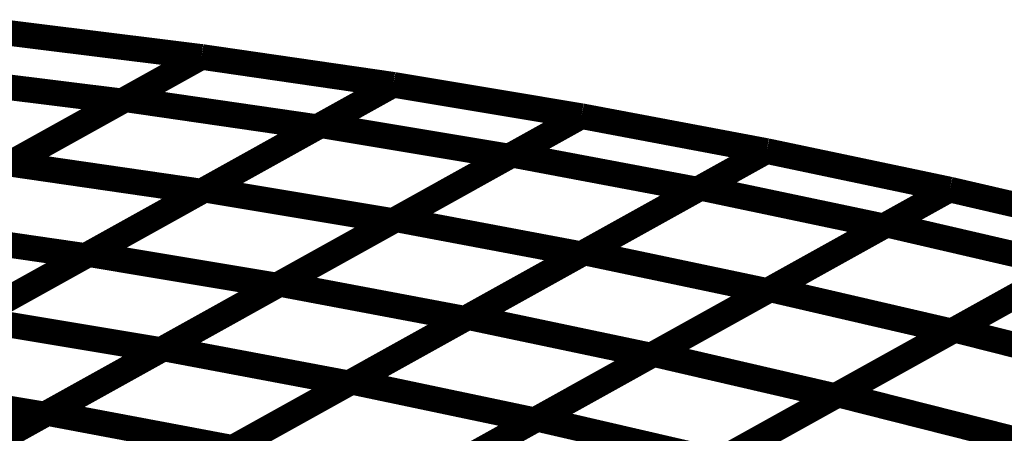
# Model space of a CAD drawing. Extents: x -2.21 to 2.24, y -2.56 to 4.75.
# Drawn here: x 0.51 to 0.63, y 0.98 to 1.03 of the extents above; entities that cross this region are included whole.
import ezdxf

# ---------------------------------------------------------------- set-up
doc = ezdxf.new("R2010")
doc.units = 0
doc.header["$MEASUREMENT"] = 0

msp = doc.modelspace()

# ---------------------------------------------------------------- linework, layer by layer
at = {"color": 0}
for points in [[(0.510272, 1.0315, 0.003, 0.003, 0), (0.533244, 1.028642, 0.003, 0.003, 0)], [(0.510272, 1.0315, 0.003, 0.003, 0), (0.533248, 1.028642, 0.003, 0.003, 0)], [(0.533248, 1.028642, 0.003, 0.003, 0), (0.510272, 1.0315, 0.003, 0.003, 0)], [(0.510272, 1.0315, 0.003, 0.003, 0), (0.533244, 1.028642, 0.003, 0.003, 0)], [(0.510272, 1.0315, 0.003, 0.003, 0), (0.533248, 1.028642, 0.003, 0.003, 0)], [(0.533248, 1.028642, 0.003, 0.003, 0), (0.510272, 1.0315, 0.003, 0.003, 0)], [(0.533244, 1.028638, 0.003, 0.003, 0), (0.510358, 1.015921, 0.003, 0.003, 0)], [(0.533244, 1.028638, 0.003, 0.003, 0), (0.510358, 1.015921, 0.003, 0.003, 0)], [(0.510768, 1.01615, 0.003, 0.003, 0), (0.533248, 1.028642, 0.003, 0.003, 0)], [(0.510768, 1.01615, 0.003, 0.003, 0), (0.533248, 1.028642, 0.003, 0.003, 0)], [(0.533248, 1.028642, 0.003, 0.003, 0), (0.523902, 1.023449, 0.003, 0.003, 0)], [(0.533248, 1.028642, 0.003, 0.003, 0), (0.523902, 1.023449, 0.003, 0.003, 0)], [(0.524331, 1.023685, 0.003, 0.003, 0), (0.533248, 1.028642, 0.003, 0.003, 0)], [(0.524331, 1.023685, 0.003, 0.003, 0), (0.533248, 1.028642, 0.003, 0.003, 0)], [(0.533244, 1.028642, 0.003, 0.003, 0), (0.533244, 1.028638, 0.003, 0.003, 0)], [(0.533244, 1.028642, 0.003, 0.003, 0), (0.533244, 1.028638, 0.003, 0.003, 0)], [(0.533248, 1.028642, 0.003, 0.003, 0), (0.555685, 1.025382, 0.003, 0.003, 0)], [(0.533248, 1.028642, 0.003, 0.003, 0), (0.555689, 1.025382, 0.003, 0.003, 0)], [(0.555689, 1.025382, 0.003, 0.003, 0), (0.533248, 1.028642, 0.003, 0.003, 0)], [(0.533248, 1.028642, 0.003, 0.003, 0), (0.555685, 1.025382, 0.003, 0.003, 0)], [(0.533248, 1.028642, 0.003, 0.003, 0), (0.555689, 1.025382, 0.003, 0.003, 0)], [(0.555689, 1.025382, 0.003, 0.003, 0), (0.533248, 1.028642, 0.003, 0.003, 0)], [(0.500925, 1.026307, 0.003, 0.003, 0), (0.523902, 1.023449, 0.003, 0.003, 0)], [(0.523902, 1.023449, 0.003, 0.003, 0), (0.500925, 1.026307, 0.003, 0.003, 0)], [(0.500925, 1.026307, 0.003, 0.003, 0), (0.523902, 1.023449, 0.003, 0.003, 0)], [(0.523902, 1.023449, 0.003, 0.003, 0), (0.500925, 1.026307, 0.003, 0.003, 0)], [(0.555685, 1.025382, 0.003, 0.003, 0), (0.533209, 1.01289, 0.003, 0.003, 0)], [(0.555685, 1.025382, 0.003, 0.003, 0), (0.533209, 1.01289, 0.003, 0.003, 0)], [(0.53361, 1.01311, 0.003, 0.003, 0), (0.555689, 1.025382, 0.003, 0.003, 0)], [(0.53361, 1.01311, 0.003, 0.003, 0), (0.555689, 1.025382, 0.003, 0.003, 0)], [(0.555689, 1.025382, 0.003, 0.003, 0), (0.546772, 1.020425, 0.003, 0.003, 0)], [(0.555689, 1.025382, 0.003, 0.003, 0), (0.546772, 1.020425, 0.003, 0.003, 0)], [(0.547189, 1.020657, 0.003, 0.003, 0), (0.555689, 1.025382, 0.003, 0.003, 0)], [(0.547189, 1.020657, 0.003, 0.003, 0), (0.555689, 1.025382, 0.003, 0.003, 0)], [(0.555689, 1.025382, 0.003, 0.003, 0), (0.577705, 1.021709, 0.003, 0.003, 0)], [(0.555689, 1.025382, 0.003, 0.003, 0), (0.577705, 1.021709, 0.003, 0.003, 0)], [(0.577705, 1.021709, 0.003, 0.003, 0), (0.555689, 1.025382, 0.003, 0.003, 0)], [(0.555689, 1.025382, 0.003, 0.003, 0), (0.577705, 1.021709, 0.003, 0.003, 0)], [(0.555689, 1.025382, 0.003, 0.003, 0), (0.577705, 1.021709, 0.003, 0.003, 0)], [(0.577705, 1.021709, 0.003, 0.003, 0), (0.555689, 1.025382, 0.003, 0.003, 0)], [(0.523902, 1.023449, 0.003, 0.003, 0), (0.496811, 1.00839, 0.003, 0.003, 0)], [(0.523902, 1.023449, 0.003, 0.003, 0), (0.496811, 1.00839, 0.003, 0.003, 0)], [(0.497209, 1.00861, 0.003, 0.003, 0), (0.524331, 1.023685, 0.003, 0.003, 0)], [(0.497209, 1.00861, 0.003, 0.003, 0), (0.524331, 1.023685, 0.003, 0.003, 0)], [(0.524331, 1.023685, 0.003, 0.003, 0), (0.546772, 1.020425, 0.003, 0.003, 0)], [(0.546772, 1.020425, 0.003, 0.003, 0), (0.524331, 1.023685, 0.003, 0.003, 0)], [(0.524331, 1.023685, 0.003, 0.003, 0), (0.546772, 1.020425, 0.003, 0.003, 0)], [(0.546772, 1.020425, 0.003, 0.003, 0), (0.524331, 1.023685, 0.003, 0.003, 0)], [(0.577705, 1.021709, 0.003, 0.003, 0), (0.555626, 1.009437, 0.003, 0.003, 0)], [(0.577705, 1.021709, 0.003, 0.003, 0), (0.555626, 1.009437, 0.003, 0.003, 0)], [(0.555992, 1.009642, 0.003, 0.003, 0), (0.577705, 1.021709, 0.003, 0.003, 0)], [(0.555992, 1.009642, 0.003, 0.003, 0), (0.577705, 1.021709, 0.003, 0.003, 0)], [(0.577705, 1.021709, 0.003, 0.003, 0), (0.569205, 1.016984, 0.003, 0.003, 0)], [(0.577705, 1.021709, 0.003, 0.003, 0), (0.569205, 1.016984, 0.003, 0.003, 0)], [(0.569587, 1.017197, 0.003, 0.003, 0), (0.577705, 1.021709, 0.003, 0.003, 0)], [(0.569587, 1.017197, 0.003, 0.003, 0), (0.577705, 1.021709, 0.003, 0.003, 0)], [(0.577705, 1.021709, 0.003, 0.003, 0), (0.599366, 1.017626, 0.003, 0.003, 0)], [(0.577705, 1.021709, 0.003, 0.003, 0), (0.599366, 1.017626, 0.003, 0.003, 0)], [(0.599366, 1.017626, 0.003, 0.003, 0), (0.577705, 1.021709, 0.003, 0.003, 0)], [(0.577705, 1.021709, 0.003, 0.003, 0), (0.599366, 1.017626, 0.003, 0.003, 0)], [(0.577705, 1.021709, 0.003, 0.003, 0), (0.599366, 1.017626, 0.003, 0.003, 0)], [(0.599366, 1.017626, 0.003, 0.003, 0), (0.577705, 1.021709, 0.003, 0.003, 0)], [(0.520031, 1.005563, 0.003, 0.003, 0), (0.547189, 1.020657, 0.003, 0.003, 0)], [(0.520031, 1.005563, 0.003, 0.003, 0), (0.547189, 1.020657, 0.003, 0.003, 0)], [(0.547189, 1.020657, 0.003, 0.003, 0), (0.569205, 1.016984, 0.003, 0.003, 0)], [(0.569205, 1.016984, 0.003, 0.003, 0), (0.547189, 1.020657, 0.003, 0.003, 0)], [(0.547189, 1.020657, 0.003, 0.003, 0), (0.569205, 1.016984, 0.003, 0.003, 0)], [(0.569205, 1.016984, 0.003, 0.003, 0), (0.547189, 1.020657, 0.003, 0.003, 0)], [(0.546772, 1.020425, 0.003, 0.003, 0), (0.51965, 1.00535, 0.003, 0.003, 0)], [(0.546772, 1.020425, 0.003, 0.003, 0), (0.51965, 1.00535, 0.003, 0.003, 0)], [(0.542394, 1.002083, 0.003, 0.003, 0), (0.569587, 1.017197, 0.003, 0.003, 0)], [(0.542394, 1.002083, 0.003, 0.003, 0), (0.569587, 1.017197, 0.003, 0.003, 0)], [(0.569587, 1.017197, 0.003, 0.003, 0), (0.591248, 1.013114, 0.003, 0.003, 0)], [(0.591248, 1.013114, 0.003, 0.003, 0), (0.569587, 1.017197, 0.003, 0.003, 0)], [(0.569587, 1.017197, 0.003, 0.003, 0), (0.591248, 1.013114, 0.003, 0.003, 0)], [(0.591248, 1.013114, 0.003, 0.003, 0), (0.569587, 1.017197, 0.003, 0.003, 0)], [(0.599366, 1.017626, 0.003, 0.003, 0), (0.577654, 1.005559, 0.003, 0.003, 0)], [(0.599366, 1.017626, 0.003, 0.003, 0), (0.577654, 1.005559, 0.003, 0.003, 0)], [(0.578016, 1.00576, 0.003, 0.003, 0), (0.599366, 1.017626, 0.003, 0.003, 0)], [(0.578016, 1.00576, 0.003, 0.003, 0), (0.599366, 1.017626, 0.003, 0.003, 0)], [(0.599366, 1.017626, 0.003, 0.003, 0), (0.591248, 1.013114, 0.003, 0.003, 0)], [(0.599366, 1.017626, 0.003, 0.003, 0), (0.591248, 1.013114, 0.003, 0.003, 0)], [(0.591634, 1.013327, 0.003, 0.003, 0), (0.599366, 1.017626, 0.003, 0.003, 0)], [(0.591634, 1.013327, 0.003, 0.003, 0), (0.599366, 1.017626, 0.003, 0.003, 0)], [(0.599366, 1.017626, 0.003, 0.003, 0), (0.620776, 1.013122, 0.003, 0.003, 0)], [(0.599366, 1.017626, 0.003, 0.003, 0), (0.620776, 1.013122, 0.003, 0.003, 0)], [(0.62078, 1.013122, 0.003, 0.003, 0), (0.599366, 1.017626, 0.003, 0.003, 0)], [(0.599366, 1.017626, 0.003, 0.003, 0), (0.620776, 1.013122, 0.003, 0.003, 0)], [(0.599366, 1.017626, 0.003, 0.003, 0), (0.620776, 1.013122, 0.003, 0.003, 0)], [(0.62078, 1.013122, 0.003, 0.003, 0), (0.599366, 1.017626, 0.003, 0.003, 0)], [(0.483646, 1.001075, 0.003, 0.003, 0), (0.510768, 1.01615, 0.003, 0.003, 0)], [(0.483646, 1.001075, 0.003, 0.003, 0), (0.510768, 1.01615, 0.003, 0.003, 0)], [(0.510768, 1.01615, 0.003, 0.003, 0), (0.533209, 1.01289, 0.003, 0.003, 0)], [(0.533209, 1.01289, 0.003, 0.003, 0), (0.510768, 1.01615, 0.003, 0.003, 0)], [(0.510768, 1.01615, 0.003, 0.003, 0), (0.533209, 1.01289, 0.003, 0.003, 0)], [(0.533209, 1.01289, 0.003, 0.003, 0), (0.510768, 1.01615, 0.003, 0.003, 0)], [(0.569205, 1.016984, 0.003, 0.003, 0), (0.542047, 1.00189, 0.003, 0.003, 0)], [(0.569205, 1.016984, 0.003, 0.003, 0), (0.542047, 1.00189, 0.003, 0.003, 0)], [(0.533209, 1.01289, 0.003, 0.003, 0), (0.506087, 0.997815, 0.003, 0.003, 0)], [(0.533209, 1.01289, 0.003, 0.003, 0), (0.506087, 0.997815, 0.003, 0.003, 0)], [(0.506449, 0.998016, 0.003, 0.003, 0), (0.53361, 1.01311, 0.003, 0.003, 0)], [(0.506449, 0.998016, 0.003, 0.003, 0), (0.53361, 1.01311, 0.003, 0.003, 0)], [(0.53361, 1.01311, 0.003, 0.003, 0), (0.555626, 1.009437, 0.003, 0.003, 0)], [(0.555626, 1.009437, 0.003, 0.003, 0), (0.53361, 1.01311, 0.003, 0.003, 0)], [(0.53361, 1.01311, 0.003, 0.003, 0), (0.555626, 1.009437, 0.003, 0.003, 0)], [(0.555626, 1.009437, 0.003, 0.003, 0), (0.53361, 1.01311, 0.003, 0.003, 0)], [(0.591248, 1.013114, 0.003, 0.003, 0), (0.564055, 0.998, 0.003, 0.003, 0)], [(0.591248, 1.013114, 0.003, 0.003, 0), (0.564055, 0.998, 0.003, 0.003, 0)], [(0.564409, 0.998197, 0.003, 0.003, 0), (0.591634, 1.013327, 0.003, 0.003, 0)], [(0.564409, 0.998197, 0.003, 0.003, 0), (0.591634, 1.013327, 0.003, 0.003, 0)], [(0.591634, 1.013327, 0.003, 0.003, 0), (0.613047, 1.008823, 0.003, 0.003, 0)], [(0.613047, 1.008823, 0.003, 0.003, 0), (0.591634, 1.013327, 0.003, 0.003, 0)], [(0.591634, 1.013327, 0.003, 0.003, 0), (0.613047, 1.008823, 0.003, 0.003, 0)], [(0.613047, 1.008823, 0.003, 0.003, 0), (0.591634, 1.013327, 0.003, 0.003, 0)], [(0.620776, 1.013122, 0.003, 0.003, 0), (0.599429, 1.001256, 0.003, 0.003, 0)], [(0.620776, 1.013122, 0.003, 0.003, 0), (0.599429, 1.001256, 0.003, 0.003, 0)], [(0.599772, 1.001445, 0.003, 0.003, 0), (0.62078, 1.013122, 0.003, 0.003, 0)], [(0.599772, 1.001445, 0.003, 0.003, 0), (0.62078, 1.013122, 0.003, 0.003, 0)], [(0.620776, 1.013118, 0.003, 0.003, 0), (0.613047, 1.008823, 0.003, 0.003, 0)], [(0.620776, 1.013118, 0.003, 0.003, 0), (0.613047, 1.008823, 0.003, 0.003, 0)], [(0.613398, 1.00902, 0.003, 0.003, 0), (0.62078, 1.013122, 0.003, 0.003, 0)], [(0.613398, 1.00902, 0.003, 0.003, 0), (0.62078, 1.013122, 0.003, 0.003, 0)], [(0.620776, 1.013122, 0.003, 0.003, 0), (0.620776, 1.013118, 0.003, 0.003, 0)], [(0.620776, 1.013122, 0.003, 0.003, 0), (0.620776, 1.013118, 0.003, 0.003, 0)], [(0.62078, 1.013122, 0.003, 0.003, 0), (0.64202, 1.008201, 0.003, 0.003, 0)], [(0.62078, 1.013122, 0.003, 0.003, 0), (0.64202, 1.008201, 0.003, 0.003, 0)], [(0.64202, 1.008201, 0.003, 0.003, 0), (0.62078, 1.013122, 0.003, 0.003, 0)], [(0.62078, 1.013122, 0.003, 0.003, 0), (0.64202, 1.008201, 0.003, 0.003, 0)], [(0.62078, 1.013122, 0.003, 0.003, 0), (0.64202, 1.008201, 0.003, 0.003, 0)], [(0.64202, 1.008201, 0.003, 0.003, 0), (0.62078, 1.013122, 0.003, 0.003, 0)], [(0.555626, 1.009437, 0.003, 0.003, 0), (0.528465, 0.994343, 0.003, 0.003, 0)], [(0.555626, 1.009437, 0.003, 0.003, 0), (0.528465, 0.994343, 0.003, 0.003, 0)], [(0.528799, 0.994528, 0.003, 0.003, 0), (0.555992, 1.009642, 0.003, 0.003, 0)], [(0.528799, 0.994528, 0.003, 0.003, 0), (0.555992, 1.009642, 0.003, 0.003, 0)], [(0.555992, 1.009642, 0.003, 0.003, 0), (0.577654, 1.005559, 0.003, 0.003, 0)], [(0.577654, 1.005559, 0.003, 0.003, 0), (0.555992, 1.009642, 0.003, 0.003, 0)], [(0.555992, 1.009642, 0.003, 0.003, 0), (0.577654, 1.005559, 0.003, 0.003, 0)], [(0.577654, 1.005559, 0.003, 0.003, 0), (0.555992, 1.009642, 0.003, 0.003, 0)], [(0.586142, 0.99387, 0.003, 0.003, 0), (0.613398, 1.00902, 0.003, 0.003, 0)], [(0.586142, 0.99387, 0.003, 0.003, 0), (0.613398, 1.00902, 0.003, 0.003, 0)], [(0.613398, 1.00902, 0.003, 0.003, 0), (0.634638, 1.004098, 0.003, 0.003, 0)], [(0.634638, 1.004098, 0.003, 0.003, 0), (0.613398, 1.00902, 0.003, 0.003, 0)], [(0.613398, 1.00902, 0.003, 0.003, 0), (0.634638, 1.004098, 0.003, 0.003, 0)], [(0.634638, 1.004098, 0.003, 0.003, 0), (0.613398, 1.00902, 0.003, 0.003, 0)], [(0.497209, 1.00861, 0.003, 0.003, 0), (0.51965, 1.00535, 0.003, 0.003, 0)], [(0.51965, 1.00535, 0.003, 0.003, 0), (0.497209, 1.00861, 0.003, 0.003, 0)], [(0.497209, 1.00861, 0.003, 0.003, 0), (0.51965, 1.00535, 0.003, 0.003, 0)], [(0.51965, 1.00535, 0.003, 0.003, 0), (0.497209, 1.00861, 0.003, 0.003, 0)], [(0.613047, 1.008823, 0.003, 0.003, 0), (0.585823, 0.993693, 0.003, 0.003, 0)], [(0.613047, 1.008823, 0.003, 0.003, 0), (0.585823, 0.993693, 0.003, 0.003, 0)], [(0.64202, 1.008201, 0.003, 0.003, 0), (0.621012, 0.996524, 0.003, 0.003, 0)], [(0.64202, 1.008201, 0.003, 0.003, 0), (0.621012, 0.996524, 0.003, 0.003, 0)], [(0.621354, 0.996717, 0.003, 0.003, 0), (0.64202, 1.008201, 0.003, 0.003, 0)], [(0.621354, 0.996717, 0.003, 0.003, 0), (0.64202, 1.008201, 0.003, 0.003, 0)], [(0.49287, 0.990469, 0.003, 0.003, 0), (0.520031, 1.005563, 0.003, 0.003, 0)], [(0.49287, 0.990469, 0.003, 0.003, 0), (0.520031, 1.005563, 0.003, 0.003, 0)], [(0.520031, 1.005563, 0.003, 0.003, 0), (0.542047, 1.00189, 0.003, 0.003, 0)], [(0.542047, 1.00189, 0.003, 0.003, 0), (0.520031, 1.005563, 0.003, 0.003, 0)], [(0.520031, 1.005563, 0.003, 0.003, 0), (0.542047, 1.00189, 0.003, 0.003, 0)], [(0.542047, 1.00189, 0.003, 0.003, 0), (0.520031, 1.005563, 0.003, 0.003, 0)], [(0.577654, 1.005559, 0.003, 0.003, 0), (0.550461, 0.990445, 0.003, 0.003, 0)], [(0.577654, 1.005559, 0.003, 0.003, 0), (0.550461, 0.990445, 0.003, 0.003, 0)], [(0.550795, 0.99063, 0.003, 0.003, 0), (0.578016, 1.00576, 0.003, 0.003, 0)], [(0.550795, 0.99063, 0.003, 0.003, 0), (0.578016, 1.00576, 0.003, 0.003, 0)], [(0.578016, 1.00576, 0.003, 0.003, 0), (0.599429, 1.001256, 0.003, 0.003, 0)], [(0.599429, 1.001256, 0.003, 0.003, 0), (0.578016, 1.00576, 0.003, 0.003, 0)], [(0.578016, 1.00576, 0.003, 0.003, 0), (0.599429, 1.001256, 0.003, 0.003, 0)], [(0.599429, 1.001256, 0.003, 0.003, 0), (0.578016, 1.00576, 0.003, 0.003, 0)], [(0.51965, 1.00535, 0.003, 0.003, 0), (0.492524, 0.990276, 0.003, 0.003, 0)], [(0.51965, 1.00535, 0.003, 0.003, 0), (0.492524, 0.990276, 0.003, 0.003, 0)], [(0.634638, 1.004098, 0.003, 0.003, 0), (0.607382, 0.988949, 0.003, 0.003, 0)], [(0.634638, 1.004098, 0.003, 0.003, 0), (0.607382, 0.988949, 0.003, 0.003, 0)], [(0.607713, 0.989134, 0.003, 0.003, 0), (0.634996, 1.004295, 0.003, 0.003, 0)], [(0.607713, 0.989134, 0.003, 0.003, 0), (0.634996, 1.004295, 0.003, 0.003, 0)], [(0.515205, 0.986972, 0.003, 0.003, 0), (0.542394, 1.002083, 0.003, 0.003, 0)], [(0.515205, 0.986972, 0.003, 0.003, 0), (0.542394, 1.002083, 0.003, 0.003, 0)], [(0.542394, 1.002083, 0.003, 0.003, 0), (0.564055, 0.998, 0.003, 0.003, 0)], [(0.564055, 0.998, 0.003, 0.003, 0), (0.542394, 1.002083, 0.003, 0.003, 0)], [(0.542394, 1.002083, 0.003, 0.003, 0), (0.564055, 0.998, 0.003, 0.003, 0)], [(0.564055, 0.998, 0.003, 0.003, 0), (0.542394, 1.002083, 0.003, 0.003, 0)], [(0.542047, 1.00189, 0.003, 0.003, 0), (0.514886, 0.986795, 0.003, 0.003, 0)], [(0.542047, 1.00189, 0.003, 0.003, 0), (0.514886, 0.986795, 0.003, 0.003, 0)], [(0.599429, 1.001256, 0.003, 0.003, 0), (0.572209, 0.986126, 0.003, 0.003, 0)], [(0.599429, 1.001256, 0.003, 0.003, 0), (0.572209, 0.986126, 0.003, 0.003, 0)], [(0.572516, 0.986295, 0.003, 0.003, 0), (0.599772, 1.001445, 0.003, 0.003, 0)], [(0.572516, 0.986295, 0.003, 0.003, 0), (0.599772, 1.001445, 0.003, 0.003, 0)], [(0.599772, 1.001445, 0.003, 0.003, 0), (0.621012, 0.996524, 0.003, 0.003, 0)], [(0.621012, 0.996524, 0.003, 0.003, 0), (0.599772, 1.001445, 0.003, 0.003, 0)], [(0.599772, 1.001445, 0.003, 0.003, 0), (0.621012, 0.996524, 0.003, 0.003, 0)], [(0.621012, 0.996524, 0.003, 0.003, 0), (0.599772, 1.001445, 0.003, 0.003, 0)], [(0.506449, 0.998016, 0.003, 0.003, 0), (0.528465, 0.994343, 0.003, 0.003, 0)], [(0.528465, 0.994343, 0.003, 0.003, 0), (0.506449, 0.998016, 0.003, 0.003, 0)], [(0.506449, 0.998016, 0.003, 0.003, 0), (0.528465, 0.994343, 0.003, 0.003, 0)], [(0.528465, 0.994343, 0.003, 0.003, 0), (0.506449, 0.998016, 0.003, 0.003, 0)], [(0.564055, 0.998, 0.003, 0.003, 0), (0.536866, 0.98289, 0.003, 0.003, 0)], [(0.564055, 0.998, 0.003, 0.003, 0), (0.536866, 0.98289, 0.003, 0.003, 0)], [(0.537181, 0.983063, 0.003, 0.003, 0), (0.564409, 0.998197, 0.003, 0.003, 0)], [(0.537181, 0.983063, 0.003, 0.003, 0), (0.564409, 0.998197, 0.003, 0.003, 0)], [(0.564409, 0.998197, 0.003, 0.003, 0), (0.585823, 0.993693, 0.003, 0.003, 0)], [(0.585823, 0.993693, 0.003, 0.003, 0), (0.564409, 0.998197, 0.003, 0.003, 0)], [(0.564409, 0.998197, 0.003, 0.003, 0), (0.585823, 0.993693, 0.003, 0.003, 0)], [(0.585823, 0.993693, 0.003, 0.003, 0), (0.564409, 0.998197, 0.003, 0.003, 0)], [(0.621012, 0.996524, 0.003, 0.003, 0), (0.593756, 0.981378, 0.003, 0.003, 0)], [(0.621012, 0.996524, 0.003, 0.003, 0), (0.593756, 0.981378, 0.003, 0.003, 0)], [(0.594071, 0.981551, 0.003, 0.003, 0), (0.621354, 0.996717, 0.003, 0.003, 0)], [(0.594071, 0.981551, 0.003, 0.003, 0), (0.621354, 0.996717, 0.003, 0.003, 0)], [(0.621354, 0.996717, 0.003, 0.003, 0), (0.642528, 0.991358, 0.003, 0.003, 0)], [(0.642528, 0.991358, 0.003, 0.003, 0), (0.621354, 0.996717, 0.003, 0.003, 0)], [(0.621354, 0.996717, 0.003, 0.003, 0), (0.642528, 0.991358, 0.003, 0.003, 0)], [(0.642528, 0.991358, 0.003, 0.003, 0), (0.621354, 0.996717, 0.003, 0.003, 0)], [(0.528465, 0.994343, 0.003, 0.003, 0), (0.501307, 0.979248, 0.003, 0.003, 0)], [(0.528465, 0.994343, 0.003, 0.003, 0), (0.501307, 0.979248, 0.003, 0.003, 0)], [(0.501606, 0.979417, 0.003, 0.003, 0), (0.528799, 0.994528, 0.003, 0.003, 0)], [(0.501606, 0.979417, 0.003, 0.003, 0), (0.528799, 0.994528, 0.003, 0.003, 0)], [(0.528799, 0.994528, 0.003, 0.003, 0), (0.550461, 0.990445, 0.003, 0.003, 0)], [(0.550461, 0.990445, 0.003, 0.003, 0), (0.528799, 0.994528, 0.003, 0.003, 0)], [(0.528799, 0.994528, 0.003, 0.003, 0), (0.550461, 0.990445, 0.003, 0.003, 0)], [(0.550461, 0.990445, 0.003, 0.003, 0), (0.528799, 0.994528, 0.003, 0.003, 0)], [(0.585823, 0.993693, 0.003, 0.003, 0), (0.558594, 0.978559, 0.003, 0.003, 0)], [(0.585823, 0.993693, 0.003, 0.003, 0), (0.558594, 0.978559, 0.003, 0.003, 0)], [(0.558886, 0.978724, 0.003, 0.003, 0), (0.586142, 0.99387, 0.003, 0.003, 0)], [(0.558886, 0.978724, 0.003, 0.003, 0), (0.586142, 0.99387, 0.003, 0.003, 0)], [(0.586142, 0.99387, 0.003, 0.003, 0), (0.607382, 0.988949, 0.003, 0.003, 0)], [(0.607382, 0.988949, 0.003, 0.003, 0), (0.586142, 0.99387, 0.003, 0.003, 0)], [(0.586142, 0.99387, 0.003, 0.003, 0), (0.607382, 0.988949, 0.003, 0.003, 0)], [(0.607382, 0.988949, 0.003, 0.003, 0), (0.586142, 0.99387, 0.003, 0.003, 0)], [(0.523571, 0.9755, 0.003, 0.003, 0), (0.550795, 0.99063, 0.003, 0.003, 0)], [(0.523571, 0.9755, 0.003, 0.003, 0), (0.550795, 0.99063, 0.003, 0.003, 0)], [(0.550795, 0.99063, 0.003, 0.003, 0), (0.572209, 0.986126, 0.003, 0.003, 0)], [(0.572209, 0.986126, 0.003, 0.003, 0), (0.550795, 0.99063, 0.003, 0.003, 0)], [(0.550795, 0.99063, 0.003, 0.003, 0), (0.572209, 0.986126, 0.003, 0.003, 0)], [(0.572209, 0.986126, 0.003, 0.003, 0), (0.550795, 0.99063, 0.003, 0.003, 0)], [(0.642528, 0.991358, 0.003, 0.003, 0), (0.615244, 0.976193, 0.003, 0.003, 0)], [(0.642528, 0.991358, 0.003, 0.003, 0), (0.615244, 0.976193, 0.003, 0.003, 0)], [(0.615543, 0.976358, 0.003, 0.003, 0), (0.642858, 0.991539, 0.003, 0.003, 0)], [(0.615543, 0.976358, 0.003, 0.003, 0), (0.642858, 0.991539, 0.003, 0.003, 0)], [(0.49287, 0.990469, 0.003, 0.003, 0), (0.514886, 0.986795, 0.003, 0.003, 0)], [(0.514886, 0.986795, 0.003, 0.003, 0), (0.49287, 0.990469, 0.003, 0.003, 0)], [(0.49287, 0.990469, 0.003, 0.003, 0), (0.514886, 0.986795, 0.003, 0.003, 0)], [(0.514886, 0.986795, 0.003, 0.003, 0), (0.49287, 0.990469, 0.003, 0.003, 0)], [(0.550461, 0.990445, 0.003, 0.003, 0), (0.523268, 0.975335, 0.003, 0.003, 0)], [(0.550461, 0.990445, 0.003, 0.003, 0), (0.523268, 0.975335, 0.003, 0.003, 0)], [(0.607382, 0.988949, 0.003, 0.003, 0), (0.580126, 0.973803, 0.003, 0.003, 0)], [(0.607382, 0.988949, 0.003, 0.003, 0), (0.580126, 0.973803, 0.003, 0.003, 0)], [(0.580429, 0.973969, 0.003, 0.003, 0), (0.607713, 0.989134, 0.003, 0.003, 0)], [(0.580429, 0.973969, 0.003, 0.003, 0), (0.607713, 0.989134, 0.003, 0.003, 0)], [(0.607713, 0.989134, 0.003, 0.003, 0), (0.628886, 0.983776, 0.003, 0.003, 0)], [(0.628886, 0.983776, 0.003, 0.003, 0), (0.607713, 0.989134, 0.003, 0.003, 0)], [(0.607713, 0.989134, 0.003, 0.003, 0), (0.628886, 0.983776, 0.003, 0.003, 0)], [(0.628886, 0.983776, 0.003, 0.003, 0), (0.607713, 0.989134, 0.003, 0.003, 0)], [(0.514886, 0.986795, 0.003, 0.003, 0), (0.48772, 0.971697, 0.003, 0.003, 0)], [(0.514886, 0.986795, 0.003, 0.003, 0), (0.48772, 0.971697, 0.003, 0.003, 0)], [(0.488012, 0.971858, 0.003, 0.003, 0), (0.515205, 0.986972, 0.003, 0.003, 0)], [(0.488012, 0.971858, 0.003, 0.003, 0), (0.515205, 0.986972, 0.003, 0.003, 0)], [(0.515205, 0.986972, 0.003, 0.003, 0), (0.536866, 0.98289, 0.003, 0.003, 0)], [(0.536866, 0.98289, 0.003, 0.003, 0), (0.515205, 0.986972, 0.003, 0.003, 0)], [(0.515205, 0.986972, 0.003, 0.003, 0), (0.536866, 0.98289, 0.003, 0.003, 0)], [(0.536866, 0.98289, 0.003, 0.003, 0), (0.515205, 0.986972, 0.003, 0.003, 0)], [(0.572209, 0.986126, 0.003, 0.003, 0), (0.544984, 0.970996, 0.003, 0.003, 0)], [(0.572209, 0.986126, 0.003, 0.003, 0), (0.544984, 0.970996, 0.003, 0.003, 0)], [(0.545264, 0.97115, 0.003, 0.003, 0), (0.572516, 0.986295, 0.003, 0.003, 0)], [(0.545264, 0.97115, 0.003, 0.003, 0), (0.572516, 0.986295, 0.003, 0.003, 0)], [(0.572516, 0.986295, 0.003, 0.003, 0), (0.593756, 0.981378, 0.003, 0.003, 0)], [(0.593756, 0.981378, 0.003, 0.003, 0), (0.572516, 0.986295, 0.003, 0.003, 0)], [(0.572516, 0.986295, 0.003, 0.003, 0), (0.593756, 0.981378, 0.003, 0.003, 0)], [(0.593756, 0.981378, 0.003, 0.003, 0), (0.572516, 0.986295, 0.003, 0.003, 0)], [(0.628886, 0.983776, 0.003, 0.003, 0), (0.601602, 0.96861, 0.003, 0.003, 0)], [(0.628886, 0.983776, 0.003, 0.003, 0), (0.601602, 0.96861, 0.003, 0.003, 0)], [(0.601886, 0.968772, 0.003, 0.003, 0), (0.629201, 0.983953, 0.003, 0.003, 0)], [(0.601886, 0.968772, 0.003, 0.003, 0), (0.629201, 0.983953, 0.003, 0.003, 0)]]:
    msp.add_lwpolyline(points, format="xyseb", dxfattribs=at)

doc.saveas('drawing.dxf')
